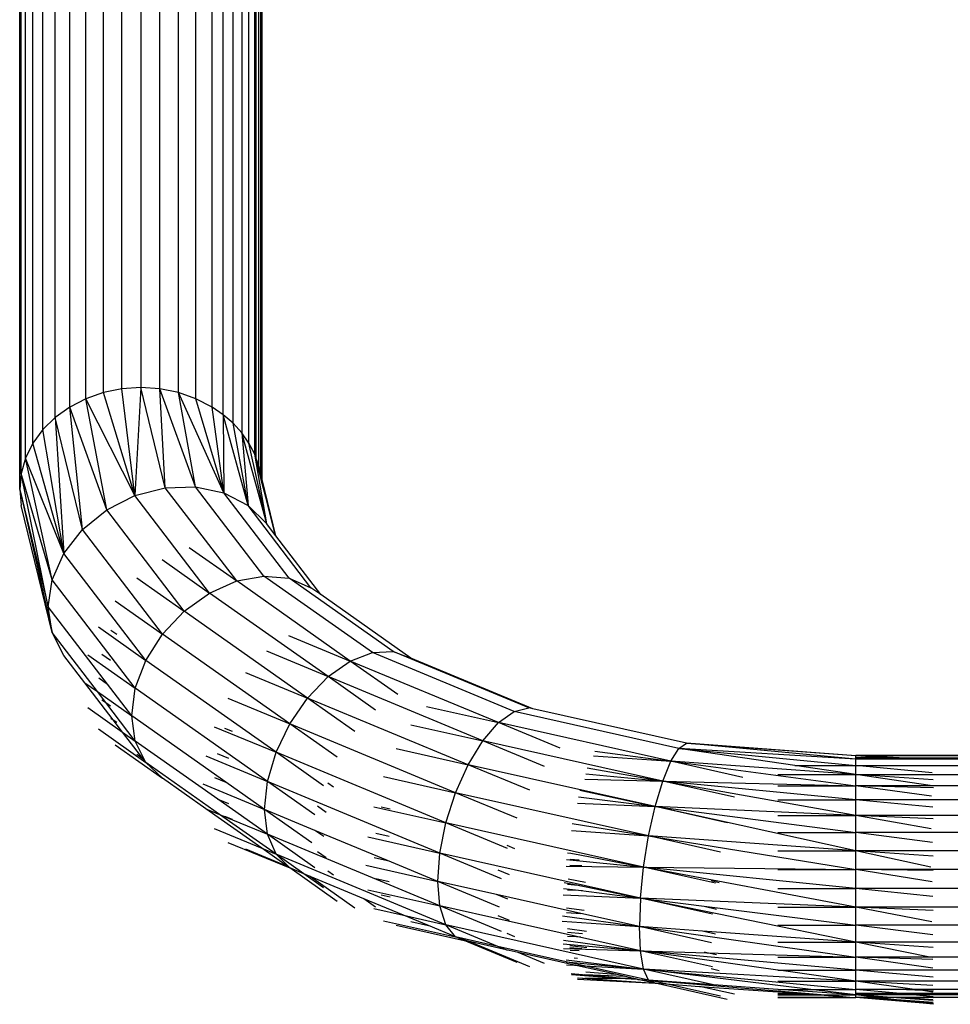
# Model space of a CAD drawing. Units: metres. Extents: x -2.18 to 1.7, y -2.44 to 1.67.
# Drawn here: x -0.68 to -0.52, y -0.89 to -0.72 of the extents above; entities that cross this region are included whole.
import ezdxf

# ---------------------------------------------------------------- set-up
doc = ezdxf.new("R2010")
doc.units = ezdxf.units.M

msp = doc.modelspace()

# ---------------------------------------------------------------- linework, layer by layer
for p, q in [((-0.66264, -0.68682), (-0.66264, -0.78612)), ((-0.66919, -0.78699), (-0.66919, -0.6877)), ((-0.66596, -0.78633), (-0.66596, -0.68704)), ((-0.65932, -0.78633), (-0.65932, -0.68704)), ((-0.65609, -0.78699), (-0.65609, -0.6877)), ((-0.6751, -0.78952), (-0.6751, -0.69023)), ((-0.67227, -0.78806), (-0.67227, -0.68877)), ((-0.65302, -0.78806), (-0.65302, -0.68877)), ((-0.65018, -0.78952), (-0.65018, -0.69023)), ((-0.67763, -0.79134), (-0.67763, -0.69205)), ((-0.64825, -0.79085), (-0.64825, -0.69156)), ((-0.64652, -0.79236), (-0.64652, -0.69307)), ((-0.67979, -0.79346), (-0.67979, -0.69417)), ((-0.64501, -0.69475), (-0.64501, -0.79404)), ((-0.68153, -0.79585), (-0.68153, -0.69656)), ((-0.64375, -0.79585), (-0.64375, -0.69656)), ((-0.68384, -0.80394), (-0.68384, -0.70465)), ((-0.68358, -0.80115), (-0.68358, -0.70744)), ((-0.6417, -0.80113), (-0.6417, -0.70744)), ((-0.64159, -0.8016), (-0.64159, -0.70697)), ((-0.64144, -0.80221), (-0.64144, -0.70636)), ((-0.64203, -0.79978), (-0.64203, -0.70858)), ((-0.6828, -0.79843), (-0.6828, -0.71016)), ((-0.64275, -0.79777), (-0.64275, -0.71072)), ((-0.64248, -0.79853), (-0.64248, -0.71016)), ((-0.66596, -0.78633), (-0.66919, -0.78699)), ((-0.66264, -0.78612), (-0.66596, -0.78633)), ((-0.66368, -0.805), (-0.66596, -0.78633)), ((-0.66264, -0.78612), (-0.66368, -0.805)), ((-0.65838, -0.80362), (-0.66264, -0.78612)), ((-0.65932, -0.78633), (-0.66264, -0.78612)), ((-0.65838, -0.80362), (-0.65932, -0.78633)), ((-0.65308, -0.80346), (-0.65932, -0.78633)), ((-0.65609, -0.78699), (-0.65932, -0.78633)), ((-0.67227, -0.78806), (-0.6751, -0.78952)), ((-0.66919, -0.78699), (-0.67227, -0.78806)), ((-0.66862, -0.80749), (-0.67227, -0.78806)), ((-0.66368, -0.805), (-0.67227, -0.78806)), ((-0.66368, -0.805), (-0.66919, -0.78699)), ((-0.65308, -0.80346), (-0.65609, -0.78699)), ((-0.64814, -0.80453), (-0.65609, -0.78699)), ((-0.65302, -0.78806), (-0.65609, -0.78699)), ((-0.64814, -0.80453), (-0.65302, -0.78806)), ((-0.65018, -0.78952), (-0.65302, -0.78806)), ((-0.6751, -0.78952), (-0.67763, -0.79134)), ((-0.67286, -0.81094), (-0.6751, -0.78952)), ((-0.66862, -0.80749), (-0.6751, -0.78952)), ((-0.64814, -0.80453), (-0.65018, -0.78952)), ((-0.64825, -0.79085), (-0.65018, -0.78952)), ((-0.67763, -0.79134), (-0.67979, -0.79346)), ((-0.67286, -0.81094), (-0.67763, -0.79134)), ((-0.67763, -0.79134), (-0.67612, -0.81511)), ((-0.6439, -0.80674), (-0.64825, -0.79085)), ((-0.64825, -0.79085), (-0.64814, -0.80453)), ((-0.64652, -0.79236), (-0.64825, -0.79085)), ((-0.67979, -0.79346), (-0.68153, -0.79585)), ((-0.67612, -0.81511), (-0.67979, -0.79346)), ((-0.6439, -0.80674), (-0.64652, -0.79236)), ((-0.64501, -0.79404), (-0.64652, -0.79236)), ((-0.64065, -0.80996), (-0.64501, -0.79404)), ((-0.64501, -0.79404), (-0.6439, -0.80674)), ((-0.64375, -0.79585), (-0.64501, -0.79404)), ((-0.68153, -0.79585), (-0.6828, -0.79843)), ((-0.67612, -0.81511), (-0.68153, -0.79585)), ((-0.64065, -0.80996), (-0.64375, -0.79585)), ((-0.64275, -0.79777), (-0.64375, -0.79585)), ((-0.6828, -0.79843), (-0.68358, -0.80115)), ((-0.67816, -0.8197), (-0.6828, -0.79843)), ((-0.67612, -0.81511), (-0.6828, -0.79843)), ((-0.64065, -0.80996), (-0.64275, -0.79777)), ((-0.64248, -0.79884), (-0.64275, -0.79777)), ((-0.64248, -0.79853), (-0.64275, -0.79777)), ((-0.64203, -0.79978), (-0.64248, -0.79853)), ((-0.64248, -0.79884), (-0.64248, -0.79853)), ((-0.6417, -0.80187), (-0.64248, -0.79884)), ((-0.6417, -0.80113), (-0.64203, -0.79978)), ((-0.6417, -0.80131), (-0.64203, -0.79978)), ((-0.68358, -0.80115), (-0.68384, -0.80394)), ((-0.67886, -0.82442), (-0.68358, -0.80115)), ((-0.67816, -0.8197), (-0.68358, -0.80115)), ((-0.6417, -0.80131), (-0.6417, -0.80113)), ((-0.64159, -0.8016), (-0.6417, -0.80113)), ((-0.64159, -0.80185), (-0.6417, -0.80131)), ((-0.6417, -0.80187), (-0.6417, -0.80131)), ((-0.64154, -0.80249), (-0.6417, -0.80187)), ((-0.64159, -0.80185), (-0.64159, -0.8016)), ((-0.64144, -0.80221), (-0.64159, -0.8016)), ((-0.64154, -0.80249), (-0.64159, -0.80185)), ((-0.64144, -0.80244), (-0.64159, -0.80185)), ((-0.63907, -0.81202), (-0.64144, -0.80221)), ((-0.64144, -0.80244), (-0.64144, -0.80221)), ((-0.68384, -0.80394), (-0.67886, -0.82442)), ((-0.68384, -0.80394), (-0.67816, -0.82893)), ((-0.68384, -0.80394), (-0.68358, -0.80673)), ((-0.66368, -0.805), (-0.65838, -0.80362)), ((-0.65838, -0.80362), (-0.65308, -0.80346)), ((-0.64589, -0.81993), (-0.65838, -0.80362)), ((-0.64114, -0.81906), (-0.65308, -0.80346)), ((-0.65308, -0.80346), (-0.64814, -0.80453)), ((-0.64144, -0.80289), (-0.64154, -0.80249)), ((-0.64144, -0.80251), (-0.64144, -0.80244)), ((-0.63907, -0.81202), (-0.64144, -0.80251)), ((-0.64083, -0.80528), (-0.64144, -0.80251)), ((-0.64144, -0.80289), (-0.64144, -0.80251)), ((-0.64083, -0.80528), (-0.64144, -0.80289)), ((-0.66862, -0.80749), (-0.66368, -0.805)), ((-0.65065, -0.82203), (-0.66368, -0.805)), ((-0.63671, -0.81946), (-0.64814, -0.80453)), ((-0.64814, -0.80453), (-0.6439, -0.80674)), ((-0.63911, -0.81197), (-0.64083, -0.80528)), ((-0.67816, -0.82893), (-0.68358, -0.80673)), ((-0.63291, -0.8211), (-0.6439, -0.80674)), ((-0.6439, -0.80674), (-0.64065, -0.80996)), ((-0.67286, -0.81094), (-0.66862, -0.80749)), ((-0.65507, -0.82519), (-0.66862, -0.80749)), ((-0.63911, -0.81197), (-0.64065, -0.80996)), ((-0.67612, -0.81511), (-0.67286, -0.81094)), ((-0.65888, -0.82921), (-0.67286, -0.81094)), ((-0.63907, -0.81202), (-0.63911, -0.81197)), ((-0.6312, -0.82231), (-0.63907, -0.81202)), ((-0.65418, -0.81409), (-0.64589, -0.81993)), ((-0.67816, -0.8197), (-0.67612, -0.81511)), ((-0.66179, -0.83382), (-0.67612, -0.81511)), ((-0.65893, -0.81618), (-0.65065, -0.82203)), ((-0.66336, -0.81935), (-0.65507, -0.82519)), ((-0.64589, -0.81993), (-0.64114, -0.81906)), ((-0.62215, -0.83245), (-0.64114, -0.81906)), ((-0.64114, -0.81906), (-0.63671, -0.81946)), ((-0.61853, -0.83228), (-0.63671, -0.81946)), ((-0.63671, -0.81946), (-0.63291, -0.8211)), ((-0.67886, -0.82442), (-0.67816, -0.8197)), ((-0.66363, -0.83869), (-0.67816, -0.8197)), ((-0.65065, -0.82203), (-0.64589, -0.81993)), ((-0.62603, -0.83394), (-0.64589, -0.81993)), ((-0.6312, -0.82231), (-0.63291, -0.8211)), ((-0.65507, -0.82519), (-0.65065, -0.82203)), ((-0.62991, -0.83665), (-0.65065, -0.82203)), ((-0.61543, -0.83343), (-0.6312, -0.82231)), ((-0.67816, -0.82893), (-0.67886, -0.82442)), ((-0.6685, -0.83794), (-0.67886, -0.82442)), ((-0.66717, -0.82337), (-0.65888, -0.82921)), ((-0.65888, -0.82921), (-0.65507, -0.82519)), ((-0.63352, -0.84039), (-0.65507, -0.82519)), ((-0.67008, -0.82797), (-0.66179, -0.83382)), ((-0.67612, -0.83293), (-0.67816, -0.82893)), ((-0.67024, -0.83927), (-0.67816, -0.82893)), ((-0.66791, -0.82851), (-0.66688, -0.82924)), ((-0.66179, -0.83382), (-0.65888, -0.82921)), ((-0.63663, -0.8449), (-0.65888, -0.82921)), ((-0.63683, -0.82946), (-0.62603, -0.83394)), ((-0.67246, -0.83771), (-0.67612, -0.83293)), ((-0.67192, -0.83284), (-0.66363, -0.83869)), ((-0.66949, -0.83272), (-0.66796, -0.83379)), ((-0.64071, -0.83216), (-0.62991, -0.83665)), ((-0.62603, -0.83394), (-0.62215, -0.83245)), ((-0.62215, -0.83245), (-0.61853, -0.83228)), ((-0.5974, -0.84273), (-0.62215, -0.83245)), ((-0.59484, -0.84211), (-0.61853, -0.83228)), ((-0.61853, -0.83228), (-0.61543, -0.83343)), ((-0.66363, -0.83869), (-0.66179, -0.83382)), ((-0.63901, -0.84988), (-0.66179, -0.83382)), ((-0.62991, -0.83665), (-0.62603, -0.83394)), ((-0.61774, -0.83979), (-0.62603, -0.83394)), ((-0.60014, -0.84469), (-0.62603, -0.83394)), ((-0.59413, -0.84227), (-0.61543, -0.83343)), ((-0.64433, -0.8359), (-0.63352, -0.84039)), ((-0.63352, -0.84039), (-0.62991, -0.83665)), ((-0.62162, -0.8425), (-0.62991, -0.83665)), ((-0.60288, -0.84787), (-0.62991, -0.83665)), ((-0.67254, -0.83765), (-0.67246, -0.83771)), ((-0.6675, -0.84418), (-0.67246, -0.83771)), ((-0.67246, -0.83771), (-0.67024, -0.83927)), ((-0.67003, -0.83687), (-0.6685, -0.83794)), ((-0.66425, -0.8435), (-0.6685, -0.83794)), ((-0.66878, -0.84118), (-0.67024, -0.83927)), ((-0.67024, -0.83927), (-0.66425, -0.8435)), ((-0.66425, -0.8435), (-0.66363, -0.83869)), ((-0.64051, -0.85499), (-0.66363, -0.83869)), ((-0.66949, -0.84068), (-0.66878, -0.84118)), ((-0.66878, -0.84118), (-0.66796, -0.84176)), ((-0.66363, -0.84792), (-0.66878, -0.84118)), ((-0.64743, -0.84042), (-0.63663, -0.8449)), ((-0.63663, -0.8449), (-0.63352, -0.84039)), ((-0.62524, -0.84623), (-0.63352, -0.84039)), ((-0.60544, -0.85205), (-0.63352, -0.84039)), ((-0.67192, -0.84207), (-0.66584, -0.84636)), ((-0.66363, -0.84792), (-0.66425, -0.8435)), ((-0.64778, -0.85511), (-0.66425, -0.8435)), ((-0.61272, -0.84187), (-0.60014, -0.84469)), ((-0.60014, -0.84469), (-0.5974, -0.84273)), ((-0.5974, -0.84273), (-0.59484, -0.84211)), ((-0.56857, -0.84919), (-0.5974, -0.84273)), ((-0.59413, -0.84227), (-0.59484, -0.84211)), ((-0.56725, -0.8483), (-0.59413, -0.84227)), ((-0.66791, -0.8439), (-0.6675, -0.84418)), ((-0.6675, -0.84418), (-0.66688, -0.84463)), ((-0.66584, -0.84636), (-0.6675, -0.84418)), ((-0.63901, -0.84988), (-0.63663, -0.8449)), ((-0.62834, -0.85075), (-0.63663, -0.8449)), ((-0.60764, -0.85694), (-0.63663, -0.8449)), ((-0.61546, -0.84505), (-0.60288, -0.84787)), ((-0.60288, -0.84787), (-0.60014, -0.84469)), ((-0.58934, -0.84918), (-0.60014, -0.84469)), ((-0.56999, -0.85145), (-0.60014, -0.84469)), ((-0.67008, -0.8458), (-0.66179, -0.85164)), ((-0.66584, -0.84636), (-0.66363, -0.84792)), ((-0.66231, -0.85096), (-0.66584, -0.84636)), ((-0.64981, -0.8454), (-0.63901, -0.84988)), ((-0.64804, -0.84566), (-0.64669, -0.84621)), ((-0.66717, -0.84858), (-0.65888, -0.85442)), ((-0.66179, -0.85164), (-0.66363, -0.84792)), ((-0.64922, -0.85808), (-0.66363, -0.84792)), ((-0.60544, -0.85205), (-0.60288, -0.84787)), ((-0.59208, -0.85236), (-0.60288, -0.84787)), ((-0.57141, -0.85492), (-0.60288, -0.84787)), ((-0.56857, -0.84919), (-0.56725, -0.8483)), ((-0.53764, -0.85108), (-0.56725, -0.8483)), ((-0.53764, -0.85049), (-0.56725, -0.8483)), ((-0.56725, -0.8483), (-0.53764, -0.85042)), ((-0.66336, -0.85022), (-0.66231, -0.85096)), ((-0.64933, -0.85007), (-0.64734, -0.85089)), ((-0.64051, -0.85499), (-0.63901, -0.84988)), ((-0.63072, -0.85573), (-0.63901, -0.84988)), ((-0.60932, -0.86221), (-0.63901, -0.84988)), ((-0.61802, -0.84923), (-0.60544, -0.85205)), ((-0.58325, -0.84968), (-0.56999, -0.85145)), ((-0.56999, -0.85145), (-0.56857, -0.84919)), ((-0.53764, -0.85108), (-0.56857, -0.84919)), ((-0.56857, -0.84919), (-0.53764, -0.85218)), ((-0.54831, -0.85218), (-0.56857, -0.84919)), ((-0.53764, -0.85049), (-0.53764, -0.85042)), ((-0.41264, -0.85042), (-0.53764, -0.85042)), ((-0.53662, -0.85049), (-0.53764, -0.85042)), ((-0.66179, -0.85164), (-0.66231, -0.85096)), ((-0.65888, -0.85442), (-0.66179, -0.85164)), ((-0.6489, -0.86074), (-0.66179, -0.85164)), ((-0.65131, -0.85051), (-0.64051, -0.85499)), ((-0.60764, -0.85694), (-0.60544, -0.85205)), ((-0.59464, -0.85653), (-0.60544, -0.85205)), ((-0.57274, -0.85938), (-0.60544, -0.85205)), ((-0.58349, -0.85049), (-0.56999, -0.85145)), ((-0.57141, -0.85492), (-0.56999, -0.85145)), ((-0.55741, -0.85427), (-0.56999, -0.85145)), ((-0.53764, -0.85375), (-0.56999, -0.85145)), ((-0.56999, -0.85145), (-0.53764, -0.85577)), ((-0.53764, -0.85086), (-0.53764, -0.85049)), ((-0.53258, -0.85086), (-0.53764, -0.85049)), ((-0.53662, -0.85049), (-0.53764, -0.85049)), ((-0.53459, -0.85108), (-0.53764, -0.85086)), ((-0.53764, -0.85108), (-0.53764, -0.85086)), ((-0.53258, -0.85086), (-0.53764, -0.85086)), ((-0.53764, -0.85218), (-0.53764, -0.85108)), ((-0.53459, -0.85108), (-0.53764, -0.85108)), ((-0.53632, -0.85049), (-0.53662, -0.85049)), ((-0.41264, -0.85049), (-0.53632, -0.85049)), ((-0.53138, -0.85086), (-0.53632, -0.85049)), ((-0.52902, -0.85089), (-0.53632, -0.85049)), ((-0.52964, -0.85108), (-0.53459, -0.85108)), ((-0.53232, -0.85088), (-0.53258, -0.85086)), ((-0.53138, -0.85086), (-0.53232, -0.85088)), ((-0.52964, -0.85108), (-0.53232, -0.85088)), ((-0.53106, -0.85089), (-0.53138, -0.85086)), ((-0.52834, -0.85108), (-0.53106, -0.85089)), ((-0.52902, -0.85089), (-0.53106, -0.85089)), ((-0.52834, -0.85108), (-0.52964, -0.85108)), ((-0.52565, -0.85108), (-0.52902, -0.85089)), ((-0.5246, -0.85091), (-0.52902, -0.85089)), ((-0.52565, -0.85108), (-0.52834, -0.85108)), ((-0.41264, -0.85108), (-0.52565, -0.85108)), ((-0.41264, -0.85086), (-0.5246, -0.85091)), ((-0.58485, -0.85363), (-0.57141, -0.85492)), ((-0.5846, -0.85259), (-0.57141, -0.85492)), ((-0.55126, -0.85375), (-0.53764, -0.85375)), ((-0.54831, -0.85218), (-0.53764, -0.85218)), ((-0.53764, -0.85375), (-0.54831, -0.85218)), ((-0.5243, -0.85347), (-0.53764, -0.85218)), ((-0.53764, -0.85375), (-0.53764, -0.85218)), ((-0.53764, -0.85218), (-0.41264, -0.85218)), ((-0.53764, -0.85577), (-0.53764, -0.85375)), ((-0.52414, -0.85472), (-0.53764, -0.85375)), ((-0.52463, -0.85567), (-0.53764, -0.85375)), ((-0.53764, -0.85375), (-0.41264, -0.85375)), ((-0.65131, -0.85974), (-0.65888, -0.85442)), ((-0.65182, -0.8554), (-0.64102, -0.85988)), ((-0.64977, -0.85429), (-0.64778, -0.85511)), ((-0.64102, -0.85988), (-0.64778, -0.85511)), ((-0.64102, -0.85988), (-0.64051, -0.85499)), ((-0.63222, -0.86084), (-0.64051, -0.85499)), ((-0.61038, -0.8675), (-0.64051, -0.85499)), ((-0.62895, -0.85599), (-0.62998, -0.85526)), ((-0.62022, -0.85412), (-0.60764, -0.85694)), ((-0.585, -0.85459), (-0.57141, -0.85492)), ((-0.57274, -0.85938), (-0.57141, -0.85492)), ((-0.55883, -0.85774), (-0.57141, -0.85492)), ((-0.53764, -0.86091), (-0.57141, -0.85492)), ((-0.53764, -0.85817), (-0.57141, -0.85492)), ((-0.57141, -0.85492), (-0.53764, -0.85577)), ((-0.60932, -0.86221), (-0.60764, -0.85694)), ((-0.59683, -0.86142), (-0.60764, -0.85694)), ((-0.57387, -0.86451), (-0.60764, -0.85694)), ((-0.58587, -0.85649), (-0.57274, -0.85938)), ((-0.55126, -0.85577), (-0.53764, -0.85577)), ((-0.52438, -0.85754), (-0.53764, -0.85577)), ((-0.52406, -0.85611), (-0.53764, -0.85577)), ((-0.53764, -0.85817), (-0.53764, -0.85577)), ((-0.41264, -0.85577), (-0.53764, -0.85577)), ((-0.64933, -0.85803), (-0.64922, -0.85808)), ((-0.64922, -0.85808), (-0.64734, -0.85886)), ((-0.64051, -0.86422), (-0.64922, -0.85808)), ((-0.58628, -0.85879), (-0.57274, -0.85938)), ((-0.58612, -0.85765), (-0.57274, -0.85938)), ((-0.55126, -0.85817), (-0.53764, -0.85817)), ((-0.53764, -0.86091), (-0.53764, -0.85817)), ((-0.5242, -0.85946), (-0.53764, -0.85817)), ((-0.41264, -0.85817), (-0.53764, -0.85817)), ((-0.65131, -0.85974), (-0.6489, -0.86074)), ((-0.64151, -0.86667), (-0.65131, -0.85974)), ((-0.63901, -0.86771), (-0.6489, -0.86074)), ((-0.6489, -0.86074), (-0.64051, -0.86422)), ((-0.64051, -0.86422), (-0.64102, -0.85988)), ((-0.63273, -0.86573), (-0.64102, -0.85988)), ((-0.63221, -0.86354), (-0.64102, -0.85988)), ((-0.63024, -0.8604), (-0.63177, -0.85932)), ((-0.6219, -0.85939), (-0.60932, -0.86221)), ((-0.62064, -0.85943), (-0.61908, -0.85978)), ((-0.57387, -0.86451), (-0.57274, -0.85938)), ((-0.56016, -0.8622), (-0.57274, -0.85938)), ((-0.53764, -0.86091), (-0.57274, -0.85938)), ((-0.57274, -0.85938), (-0.53764, -0.8639)), ((-0.53764, -0.86709), (-0.57274, -0.85938)), ((-0.64804, -0.86104), (-0.64669, -0.8616)), ((-0.61038, -0.8675), (-0.60932, -0.86221)), ((-0.59852, -0.8667), (-0.60932, -0.86221)), ((-0.57475, -0.86996), (-0.60932, -0.86221)), ((-0.58722, -0.86234), (-0.57387, -0.86451)), ((-0.55126, -0.86091), (-0.53764, -0.86091)), ((-0.53764, -0.8639), (-0.53764, -0.86091)), ((-0.5241, -0.86149), (-0.53764, -0.86091)), ((-0.52446, -0.86324), (-0.53764, -0.86091)), ((-0.41264, -0.86091), (-0.53764, -0.86091)), ((-0.64981, -0.86322), (-0.64151, -0.86667)), ((-0.63068, -0.86462), (-0.63221, -0.86354)), ((-0.61955, -0.8688), (-0.63221, -0.86354)), ((-0.62156, -0.864), (-0.61924, -0.86452)), ((-0.58737, -0.86354), (-0.57387, -0.86451)), ((-0.55126, -0.8639), (-0.53764, -0.8639)), ((-0.52426, -0.86563), (-0.53764, -0.8639)), ((-0.53764, -0.86709), (-0.53764, -0.8639)), ((-0.41264, -0.8639), (-0.53764, -0.8639)), ((-0.64743, -0.86563), (-0.63663, -0.87011)), ((-0.63901, -0.86771), (-0.64051, -0.86422)), ((-0.63222, -0.87007), (-0.64051, -0.86422)), ((-0.61038, -0.87673), (-0.64051, -0.86422)), ((-0.62296, -0.86468), (-0.61038, -0.8675)), ((-0.57475, -0.86996), (-0.57387, -0.86451)), ((-0.56129, -0.86733), (-0.57387, -0.86451)), ((-0.53764, -0.86709), (-0.57387, -0.86451)), ((-0.57387, -0.86451), (-0.53764, -0.87038)), ((-0.64433, -0.86678), (-0.6371, -0.86978)), ((-0.64151, -0.86667), (-0.63901, -0.86771)), ((-0.6371, -0.86978), (-0.64151, -0.86667)), ((-0.63024, -0.86836), (-0.63177, -0.86729)), ((-0.61074, -0.87245), (-0.61038, -0.8675)), ((-0.59958, -0.87199), (-0.61038, -0.8675)), ((-0.57529, -0.87537), (-0.61038, -0.8675)), ((-0.59726, -0.86674), (-0.59861, -0.86618)), ((-0.58807, -0.86744), (-0.58745, -0.86753)), ((-0.58745, -0.86753), (-0.58592, -0.8678)), ((-0.55126, -0.86709), (-0.53764, -0.86709)), ((-0.53764, -0.87038), (-0.53764, -0.86709)), ((-0.52414, -0.86805), (-0.53764, -0.86709)), ((-0.52451, -0.86997), (-0.53764, -0.86709)), ((-0.41264, -0.86709), (-0.53764, -0.86709)), ((-0.63663, -0.87011), (-0.63901, -0.86771)), ((-0.60932, -0.88004), (-0.63901, -0.86771)), ((-0.63413, -0.87115), (-0.63901, -0.86771)), ((-0.62187, -0.86828), (-0.61955, -0.8688)), ((-0.61074, -0.87245), (-0.61955, -0.8688)), ((-0.58821, -0.8686), (-0.57475, -0.86996)), ((-0.58757, -0.86855), (-0.58601, -0.86871)), ((-0.58592, -0.8678), (-0.57475, -0.86996)), ((-0.63663, -0.87011), (-0.6371, -0.86978)), ((-0.62834, -0.87596), (-0.63663, -0.87011)), ((-0.63413, -0.87115), (-0.63663, -0.87011)), ((-0.62895, -0.87138), (-0.62998, -0.87065)), ((-0.62332, -0.86964), (-0.61074, -0.87245)), ((-0.59818, -0.87131), (-0.60017, -0.87048)), ((-0.58828, -0.8698), (-0.57475, -0.86996)), ((-0.58763, -0.86961), (-0.58555, -0.86965)), ((-0.57529, -0.87537), (-0.57475, -0.86996)), ((-0.56217, -0.87278), (-0.57475, -0.86996)), ((-0.53764, -0.87698), (-0.57475, -0.86996)), ((-0.53764, -0.87371), (-0.57475, -0.86996)), ((-0.57475, -0.86996), (-0.53764, -0.87038)), ((-0.55126, -0.87038), (-0.53764, -0.87038)), ((-0.5243, -0.87255), (-0.53764, -0.87038)), ((-0.52411, -0.87054), (-0.53764, -0.87038)), ((-0.53764, -0.87371), (-0.53764, -0.87038)), ((-0.41264, -0.87038), (-0.53764, -0.87038)), ((-0.63072, -0.87356), (-0.63413, -0.87115)), ((-0.63306, -0.8716), (-0.63413, -0.87115)), ((-0.62524, -0.87711), (-0.63306, -0.8716)), ((-0.62366, -0.8755), (-0.63306, -0.8716)), ((-0.62156, -0.87197), (-0.61924, -0.87249)), ((-0.61038, -0.87673), (-0.61074, -0.87245)), ((-0.59994, -0.87694), (-0.61074, -0.87245)), ((-0.60048, -0.87476), (-0.61074, -0.87245)), ((-0.58862, -0.87265), (-0.58619, -0.87314)), ((-0.58793, -0.87202), (-0.58492, -0.87259)), ((-0.56152, -0.87269), (-0.56294, -0.87237)), ((-0.62296, -0.87391), (-0.61038, -0.87673)), ((-0.58875, -0.87367), (-0.58612, -0.874)), ((-0.58808, -0.87391), (-0.58612, -0.874)), ((-0.58803, -0.87292), (-0.58619, -0.87314)), ((-0.58619, -0.87314), (-0.58572, -0.8732)), ((-0.58619, -0.87314), (-0.57529, -0.87537)), ((-0.58612, -0.874), (-0.58543, -0.87403)), ((-0.58612, -0.874), (-0.57529, -0.87537)), ((-0.55126, -0.87371), (-0.53764, -0.87371)), ((-0.53764, -0.87698), (-0.53764, -0.87371)), ((-0.52417, -0.87507), (-0.53764, -0.87371)), ((-0.41264, -0.87371), (-0.53764, -0.87371)), ((-0.62162, -0.87694), (-0.62366, -0.8755)), ((-0.61672, -0.87838), (-0.62366, -0.8755)), ((-0.62064, -0.87482), (-0.61908, -0.87517)), ((-0.59849, -0.87558), (-0.60048, -0.87476)), ((-0.58574, -0.87806), (-0.60048, -0.87476)), ((-0.5888, -0.87479), (-0.57529, -0.87537)), ((-0.57529, -0.87537), (-0.57548, -0.88036)), ((-0.53764, -0.87698), (-0.57529, -0.87537)), ((-0.57529, -0.87537), (-0.53764, -0.88012)), ((-0.53764, -0.88305), (-0.57529, -0.87537)), ((-0.56271, -0.87819), (-0.57529, -0.87537)), ((-0.6219, -0.87722), (-0.61672, -0.87838)), ((-0.60932, -0.88004), (-0.61038, -0.87673)), ((-0.59958, -0.88122), (-0.61038, -0.87673)), ((-0.58647, -0.88209), (-0.61038, -0.87673)), ((-0.58823, -0.87788), (-0.58574, -0.87806)), ((-0.5882, -0.87705), (-0.58512, -0.87746)), ((-0.56199, -0.87735), (-0.56414, -0.87687)), ((-0.55126, -0.87698), (-0.53764, -0.87698)), ((-0.53764, -0.88012), (-0.53764, -0.87698)), ((-0.52413, -0.87756), (-0.53764, -0.87698)), ((-0.52432, -0.87951), (-0.53764, -0.87698)), ((-0.41264, -0.87698), (-0.53764, -0.87698)), ((-0.62022, -0.87933), (-0.60764, -0.88215)), ((-0.61672, -0.87838), (-0.60932, -0.88004)), ((-0.61237, -0.88019), (-0.61672, -0.87838)), ((-0.61546, -0.87949), (-0.61237, -0.88019)), ((-0.59818, -0.87927), (-0.60017, -0.87845)), ((-0.58898, -0.8794), (-0.57548, -0.88036)), ((-0.58894, -0.87846), (-0.57548, -0.88036)), ((-0.57548, -0.88036), (-0.58574, -0.87806)), ((-0.61802, -0.88011), (-0.60615, -0.88277)), ((-0.60764, -0.88215), (-0.61237, -0.88019)), ((-0.60764, -0.88215), (-0.60932, -0.88004)), ((-0.57475, -0.88779), (-0.60932, -0.88004)), ((-0.60024, -0.88381), (-0.60932, -0.88004)), ((-0.58808, -0.88131), (-0.58543, -0.88154)), ((-0.58806, -0.88071), (-0.58474, -0.88115)), ((-0.57529, -0.88459), (-0.57548, -0.88036)), ((-0.5629, -0.88318), (-0.57548, -0.88036)), ((-0.57548, -0.88036), (-0.53764, -0.8857)), ((-0.56447, -0.88114), (-0.57548, -0.88036)), ((-0.56215, -0.88166), (-0.56447, -0.88114)), ((-0.53764, -0.88305), (-0.56447, -0.88114)), ((-0.55126, -0.88012), (-0.53764, -0.88012)), ((-0.52419, -0.88182), (-0.53764, -0.88012)), ((-0.53764, -0.88305), (-0.53764, -0.88012)), ((-0.41264, -0.88012), (-0.53764, -0.88012)), ((-0.60544, -0.88293), (-0.60764, -0.88215)), ((-0.60615, -0.88277), (-0.60764, -0.88215)), ((-0.60024, -0.88381), (-0.60764, -0.88215)), ((-0.60615, -0.88277), (-0.60544, -0.88293)), ((-0.59683, -0.88664), (-0.60615, -0.88277)), ((-0.59464, -0.88741), (-0.60544, -0.88293)), ((-0.59875, -0.88443), (-0.60544, -0.88293)), ((-0.59726, -0.88213), (-0.59861, -0.88157)), ((-0.58877, -0.8827), (-0.57529, -0.88459)), ((-0.58803, -0.88204), (-0.58647, -0.88209)), ((-0.58647, -0.88209), (-0.58572, -0.88212)), ((-0.57529, -0.88459), (-0.58647, -0.88209)), ((-0.55126, -0.88305), (-0.53764, -0.88305)), ((-0.53764, -0.8857), (-0.53764, -0.88305)), ((-0.52414, -0.88402), (-0.53764, -0.88305)), ((-0.41264, -0.88305), (-0.53764, -0.88305)), ((-0.52467, -0.8857), (-0.53764, -0.88305)), ((-0.58828, -0.88649), (-0.60024, -0.88381)), ((-0.59875, -0.88443), (-0.60024, -0.88381)), ((-0.59852, -0.88452), (-0.59875, -0.88443)), ((-0.59667, -0.88489), (-0.59875, -0.88443)), ((-0.5888, -0.88337), (-0.57529, -0.88459)), ((-0.58875, -0.8842), (-0.57529, -0.88459)), ((-0.58763, -0.884), (-0.58555, -0.88419)), ((-0.58762, -0.88369), (-0.58466, -0.88404)), ((-0.58757, -0.88447), (-0.58601, -0.88456)), ((-0.57475, -0.88779), (-0.57529, -0.88459)), ((-0.56271, -0.88741), (-0.57529, -0.88459)), ((-0.53764, -0.888), (-0.57529, -0.88459)), ((-0.55126, -0.888), (-0.57529, -0.88459)), ((-0.57529, -0.88459), (-0.5637, -0.88494)), ((-0.5637, -0.88494), (-0.56412, -0.88484)), ((-0.59208, -0.8868), (-0.59667, -0.88489)), ((-0.58682, -0.8871), (-0.59667, -0.88489)), ((-0.58828, -0.88649), (-0.57475, -0.88779)), ((-0.58512, -0.8872), (-0.58828, -0.88649)), ((-0.58826, -0.88614), (-0.57475, -0.88779)), ((-0.58691, -0.88581), (-0.58628, -0.88586)), ((-0.56199, -0.88532), (-0.5637, -0.88494)), ((-0.5637, -0.88494), (-0.53764, -0.8857)), ((-0.55126, -0.8857), (-0.53764, -0.8857)), ((-0.52418, -0.8876), (-0.53764, -0.8857)), ((-0.52419, -0.8861), (-0.53764, -0.8857)), ((-0.53764, -0.888), (-0.53764, -0.8857)), ((-0.52467, -0.8857), (-0.53764, -0.8857)), ((-0.52431, -0.88577), (-0.52467, -0.8857)), ((-0.41264, -0.8857), (-0.52467, -0.8857)), ((-0.58821, -0.88702), (-0.58682, -0.8871)), ((-0.58682, -0.8871), (-0.58512, -0.8872)), ((-0.57968, -0.8887), (-0.58682, -0.8871)), ((-0.57387, -0.88972), (-0.58512, -0.8872)), ((-0.58512, -0.8872), (-0.57475, -0.88779)), ((-0.58485, -0.88829), (-0.57968, -0.8887)), ((-0.57387, -0.88972), (-0.57475, -0.88779)), ((-0.53764, -0.8899), (-0.57475, -0.88779)), ((-0.57475, -0.88779), (-0.53764, -0.89134)), ((-0.56252, -0.89053), (-0.57475, -0.88779)), ((-0.54552, -0.89134), (-0.57475, -0.88779)), ((-0.56152, -0.88808), (-0.56294, -0.88776)), ((-0.55126, -0.888), (-0.5511, -0.888)), ((-0.5511, -0.888), (-0.53764, -0.888)), ((-0.53764, -0.8899), (-0.5511, -0.888)), ((-0.53764, -0.8899), (-0.53764, -0.888)), ((-0.52413, -0.88922), (-0.53764, -0.888)), ((-0.41264, -0.888), (-0.53764, -0.888)), ((-0.58744, -0.88858), (-0.5782, -0.88936)), ((-0.58737, -0.88876), (-0.57897, -0.88936)), ((-0.58633, -0.88955), (-0.57274, -0.89026)), ((-0.58628, -0.88932), (-0.57274, -0.89026)), ((-0.58612, -0.88931), (-0.57274, -0.89026)), ((-0.58502, -0.88935), (-0.57897, -0.88936)), ((-0.585, -0.88871), (-0.57816, -0.88904)), ((-0.57816, -0.88904), (-0.57968, -0.8887)), ((-0.57897, -0.88936), (-0.5782, -0.88936)), ((-0.57897, -0.88936), (-0.57589, -0.88955)), ((-0.5782, -0.88936), (-0.57675, -0.88936)), ((-0.5782, -0.88936), (-0.57589, -0.88955)), ((-0.57675, -0.88936), (-0.57816, -0.88904)), ((-0.57589, -0.88955), (-0.57675, -0.88936)), ((-0.57589, -0.88955), (-0.57573, -0.88959)), ((-0.57573, -0.88959), (-0.57387, -0.88972)), ((-0.57274, -0.89026), (-0.57573, -0.88959)), ((-0.57274, -0.89026), (-0.57387, -0.88972)), ((-0.57088, -0.89039), (-0.57387, -0.88972)), ((-0.56252, -0.89053), (-0.57387, -0.88972)), ((-0.57387, -0.88972), (-0.543, -0.8923)), ((-0.55126, -0.8899), (-0.53764, -0.8899)), ((-0.53764, -0.89134), (-0.53764, -0.8899)), ((-0.52417, -0.89066), (-0.53764, -0.8899)), ((-0.41264, -0.8899), (-0.53764, -0.8899)), ((-0.52738, -0.89134), (-0.53764, -0.8899)), ((-0.56016, -0.89308), (-0.57274, -0.89026)), ((-0.57274, -0.89026), (-0.57088, -0.89039)), ((-0.56129, -0.89254), (-0.57088, -0.89039)), ((-0.57088, -0.89039), (-0.56498, -0.89081)), ((-0.55883, -0.89219), (-0.56498, -0.89081)), ((-0.56498, -0.89081), (-0.54702, -0.89208)), ((-0.56217, -0.89061), (-0.56252, -0.89053)), ((-0.55126, -0.89134), (-0.56252, -0.89053)), ((-0.55126, -0.89134), (-0.55109, -0.89134)), ((-0.55109, -0.89134), (-0.54552, -0.89134)), ((-0.53764, -0.8923), (-0.55109, -0.89134)), ((-0.53764, -0.8923), (-0.54552, -0.89134)), ((-0.54552, -0.89134), (-0.53764, -0.89134)), ((-0.53764, -0.89208), (-0.53764, -0.89134)), ((-0.5302, -0.89134), (-0.53764, -0.89134)), ((-0.52991, -0.89208), (-0.53764, -0.89134)), ((-0.52592, -0.89155), (-0.5302, -0.89134)), ((-0.52738, -0.89134), (-0.5302, -0.89134)), ((-0.52592, -0.89155), (-0.52738, -0.89134)), ((-0.41264, -0.89134), (-0.52738, -0.89134)), ((-0.52406, -0.89164), (-0.52592, -0.89155)), ((-0.52416, -0.8918), (-0.52592, -0.89155)), ((-0.55126, -0.89208), (-0.54702, -0.89208)), ((-0.55126, -0.8923), (-0.54395, -0.8923)), ((-0.55126, -0.89268), (-0.53867, -0.89268)), ((-0.55126, -0.89275), (-0.53764, -0.89275)), ((-0.54702, -0.89208), (-0.54395, -0.8923)), ((-0.54395, -0.8923), (-0.543, -0.8923)), ((-0.54395, -0.8923), (-0.53867, -0.89268)), ((-0.543, -0.8923), (-0.53764, -0.8923)), ((-0.543, -0.8923), (-0.53867, -0.89268)), ((-0.53867, -0.89268), (-0.53764, -0.89275)), ((-0.53494, -0.8923), (-0.53764, -0.89208)), ((-0.53346, -0.8923), (-0.53764, -0.89208)), ((-0.53764, -0.8923), (-0.53764, -0.89208)), ((-0.52991, -0.89208), (-0.53764, -0.89208)), ((-0.53764, -0.89275), (-0.53764, -0.8923)), ((-0.53135, -0.89275), (-0.53764, -0.8923)), ((-0.53494, -0.8923), (-0.53764, -0.8923)), ((-0.53396, -0.89275), (-0.53764, -0.8923)), ((-0.52585, -0.89373), (-0.53764, -0.89275)), ((-0.52879, -0.89338), (-0.53764, -0.89275)), ((-0.53658, -0.89275), (-0.53764, -0.89275)), ((-0.53053, -0.89317), (-0.53658, -0.89275)), ((-0.53396, -0.89275), (-0.53658, -0.89275)), ((-0.53346, -0.8923), (-0.53494, -0.8923)), ((-0.53053, -0.89317), (-0.53396, -0.89275)), ((-0.53135, -0.89275), (-0.53396, -0.89275)), ((-0.52764, -0.8923), (-0.53346, -0.8923)), ((-0.52414, -0.89326), (-0.53135, -0.89275)), ((-0.52937, -0.89275), (-0.53135, -0.89275)), ((-0.5241, -0.89361), (-0.53053, -0.89317)), ((-0.52879, -0.89338), (-0.53053, -0.89317)), ((-0.41264, -0.89208), (-0.52991, -0.89208)), ((-0.52764, -0.8923), (-0.52991, -0.89208)), ((-0.5242, -0.89316), (-0.52937, -0.89275)), ((-0.52484, -0.89275), (-0.52937, -0.89275)), ((-0.52426, -0.8937), (-0.52879, -0.89338)), ((-0.52585, -0.89373), (-0.52879, -0.89338)), ((-0.52411, -0.89264), (-0.52764, -0.8923)), ((-0.41264, -0.8923), (-0.52764, -0.8923)), ((-0.52404, -0.89279), (-0.52484, -0.89275)), ((-0.41264, -0.89275), (-0.52484, -0.89275)), ((-0.52407, -0.89388), (-0.52585, -0.89373)), ((-0.52413, -0.89394), (-0.52585, -0.89373))]:
    msp.add_line(p, q)

doc.saveas('drawing.dxf')
